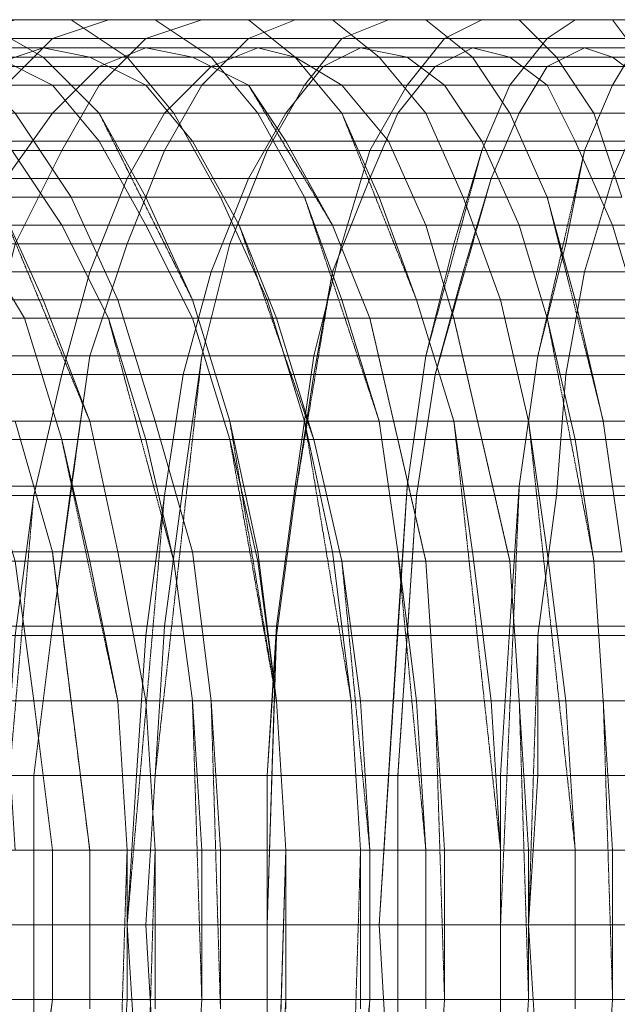
# Model space of a CAD drawing. Units: inches. Extents: x 22727 to 33138, y -4671 to 5129.
# Drawn here: x 28860 to 29109, y 2254 to 2664 of the extents above; entities that cross this region are included whole.
import ezdxf

# ---------------------------------------------------------------- set-up
doc = ezdxf.new("R2010")
doc.units = ezdxf.units.IN
doc.header["$MEASUREMENT"] = 0
doc.linetypes.add('PDF_IMPORT', pattern=[1, 0.8, -0.2])
doc.layers.add('МАФЫ НАШИ', color=250, linetype='Continuous', lineweight=25)

# ---------------------------------------------------------------- blocks, each defined once
blk = doc.blocks.new('гншщопрпр')
at = {"layer": 'МАФЫ НАШИ', "lineweight": 13}
for points in [[(28865.92, 2220.95), (28865.92, 2287.07), (28819.25, 2287.07), (28819.25, 2349.3), (28865.92, 2349.3), (28873.7, 2411.53), (28920.37, 2411.53), (28928.15, 2469.87), (28974.82, 2469.87), (28982.6, 2524.32), (29029.27, 2524.32), (29040.94, 2570.99), (29087.61, 2570.99), (29095.39, 2609.88), (29142.06, 2609.88)], [(29138.17, 2465.98), (29083.72, 2465.98), (29075.95, 2407.64), (29021.5, 2407.64), (29017.61, 2349.3), (28963.16, 2349.3), (28963.16, 2287.07), (29017.61, 2287.07), (29017.61, 2224.84)], [(28932.04, 2193.73), (28935.93, 2255.96), (28904.82, 2255.96), (28904.82, 2318.19), (28873.7, 2318.19), (28865.92, 2380.42), (28834.81, 2380.42)], [(28889.26, 2252.07), (28889.26, 2318.19), (28858.15, 2318.19), (28854.26, 2380.42), (28827.03, 2380.42), (28815.36, 2442.64)], [(28838.7, 2318.19), (28873.7, 2318.19), (28873.7, 2255.96), (28904.82, 2255.96), (28900.93, 2193.73)], [(29002.05, 2252.07), (29002.05, 2318.19), (28970.93, 2318.19), (28967.05, 2380.42), (28939.82, 2380.42), (28932.04, 2442.64), (28900.93, 2442.64), (28889.26, 2497.09), (28858.15, 2497.09)], [(28963.16, 2220.95), (28963.16, 2287.07), (28912.6, 2287.07), (28916.48, 2349.3), (28963.16, 2349.3), (28967.05, 2411.53), (29017.61, 2411.53), (29021.5, 2469.87), (29068.17, 2469.87), (29075.95, 2524.32), (29122.62, 2524.32)], [(29118.73, 2469.87), (29068.17, 2469.87), (29064.28, 2411.53), (29017.61, 2411.53), (29013.72, 2349.3), (28963.16, 2349.3), (28963.16, 2287.07), (29009.83, 2287.07), (29013.72, 2220.95)], [(29118.73, 2648.78), (29083.72, 2648.78), (29068.17, 2664.33), (29029.27, 2664.33), (29013.72, 2664.33), (28974.82, 2664.33), (28955.38, 2656.55), (28912.6, 2656.55), (28893.15, 2637.11), (28854.26, 2637.11)], [(28854.26, 2637.11), (28873.7, 2656.55), (28912.6, 2656.55), (28935.93, 2664.33), (28974.82, 2664.33), (28990.38, 2664.33), (29029.27, 2664.33), (29048.72, 2648.78), (29083.72, 2648.78), (29099.28, 2625.44), (29134.28, 2625.44)], [(29110.95, 2590.44), (29099.28, 2625.44), (29064.28, 2625.44), (29048.72, 2648.78), (29009.83, 2648.78), (28990.38, 2664.33), (28955.38, 2664.33), (28935.93, 2664.33), (28897.04, 2664.33), (28873.7, 2656.55), (28834.81, 2656.55), (28811.47, 2637.11), (28768.69, 2637.11), (28749.25, 2609.88), (28706.46, 2609.88), (28683.13, 2570.99), (28640.35, 2570.99), (28620.9, 2524.32), (28578.12, 2524.32), (28562.56, 2469.87), (28519.78, 2469.87), (28508.11, 2411.53), (28465.33, 2411.53), (28457.55, 2349.3)], [(28465.33, 2349.3), (28488.66, 2349.3), (28496.44, 2407.64), (28543.11, 2407.64), (28554.78, 2465.98), (28605.34, 2465.98), (28620.9, 2516.54), (28671.46, 2516.54), (28687.02, 2559.32), (28737.58, 2559.32), (28757.02, 2598.22), (28807.58, 2598.22), (28827.03, 2625.44), (28873.7, 2625.44), (28893.15, 2644.89), (28939.82, 2644.89), (28959.27, 2652.67), (29002.05, 2652.67), (29021.5, 2648.78), (29064.28, 2648.78), (29079.83, 2637.11), (29122.62, 2637.11)], [(29145.95, 2664.33), (29107.06, 2664.33), (29091.5, 2664.33), (29052.61, 2664.33), (29037.05, 2656.55), (28994.27, 2656.55), (28978.71, 2637.11), (28935.93, 2637.11), (28920.37, 2609.88), (28877.59, 2609.88), (28858.15, 2570.99), (28815.36, 2570.99), (28799.81, 2524.32), (28753.13, 2524.32), (28741.47, 2469.87), (28694.8, 2469.87), (28687.02, 2411.53), (28640.35, 2411.53), (28632.57, 2349.3), (28589.78, 2349.3), (28585.9, 2287.07), (28632.57, 2287.07), (28632.57, 2220.95)], [(29110.95, 2590.44), (29079.83, 2590.44), (29064.28, 2625.44), (29029.27, 2625.44), (29009.83, 2648.78), (28974.82, 2648.78), (28955.38, 2664.33), (28916.48, 2664.33), (28897.04, 2664.33), (28858.15, 2664.33), (28834.81, 2656.55), (28795.92, 2656.55), (28768.69, 2637.11), (28729.8, 2637.11), (28706.46, 2609.88), (28663.68, 2609.88), (28640.35, 2570.99), (28601.45, 2570.99), (28578.12, 2524.32), (28535.34, 2524.32), (28519.78, 2469.87), (28477, 2469.87), (28465.33, 2411.53)], [(28473.11, 2407.64), (28496.44, 2407.64), (28508.11, 2465.98), (28554.78, 2465.98), (28574.23, 2516.54), (28620.9, 2516.54), (28640.35, 2559.32), (28687.02, 2559.32), (28710.35, 2598.22), (28757.02, 2598.22), (28780.36, 2625.44), (28827.03, 2625.44), (28846.48, 2644.89), (28893.15, 2644.89), (28912.6, 2652.67), (28959.27, 2652.67), (28974.82, 2648.78), (29021.5, 2648.78), (29037.05, 2637.11), (29079.83, 2637.11), (29091.5, 2613.77), (29134.28, 2613.77)], [(29118.73, 2648.78), (29107.06, 2664.33), (29068.17, 2664.33), (29052.61, 2664.33), (29013.72, 2664.33), (28994.27, 2656.55), (28955.38, 2656.55), (28935.93, 2637.11), (28893.15, 2637.11), (28877.59, 2609.88), (28830.92, 2609.88), (28815.36, 2570.99), (28772.58, 2570.99), (28753.13, 2524.32), (28710.35, 2524.32), (28694.8, 2469.87), (28652.01, 2469.87), (28640.35, 2411.53), (28593.67, 2411.53), (28589.78, 2349.3), (28543.11, 2349.3), (28539.22, 2287.07), (28585.9, 2287.07), (28589.78, 2220.95)], [(29122.62, 2547.65), (29091.5, 2547.65), (29079.83, 2590.44), (29044.83, 2590.44), (29029.27, 2625.44), (28994.27, 2625.44), (28974.82, 2648.78), (28939.82, 2648.78), (28916.48, 2664.33), (28881.48, 2664.33), (28858.15, 2664.33), (28819.25, 2664.33), (28795.92, 2656.55), (28753.13, 2656.55), (28729.8, 2637.11), (28690.91, 2637.11), (28663.68, 2609.88), (28624.79, 2609.88), (28601.45, 2570.99), (28558.67, 2570.99), (28535.34, 2524.32), (28496.44, 2524.32), (28477, 2469.87)], [(29134.28, 2497.09), (29103.17, 2497.09), (29091.5, 2547.65), (29060.39, 2547.65), (29044.83, 2590.44), (29009.83, 2590.44), (28994.27, 2625.44), (28959.27, 2625.44), (28939.82, 2648.78), (28904.82, 2648.78), (28881.48, 2664.33), (28842.59, 2664.33), (28819.25, 2664.33), (28780.36, 2664.33), (28753.13, 2656.55), (28718.13, 2656.55), (28690.91, 2637.11), (28648.12, 2637.11), (28624.79, 2609.88), (28582.01, 2609.88), (28558.67, 2570.99), (28515.89, 2570.99), (28496.44, 2524.32)], [(29130.4, 2664.33), (29091.5, 2664.33), (29079.83, 2656.55), (29037.05, 2656.55), (29021.5, 2637.11), (28978.71, 2637.11), (28963.16, 2609.88), (28920.37, 2609.88), (28904.82, 2570.99), (28858.15, 2570.99), (28846.48, 2524.32), (28799.81, 2524.32), (28788.14, 2469.87), (28741.47, 2469.87), (28733.69, 2411.53), (28687.02, 2411.53), (28679.24, 2349.3), (28632.57, 2349.3), (28632.57, 2287.07), (28679.24, 2287.07), (28679.24, 2220.95)], [(29110.95, 2442.64), (29103.17, 2497.09), (29072.06, 2497.09), (29060.39, 2547.65), (29025.38, 2547.65), (29009.83, 2590.44), (28978.71, 2590.44), (28959.27, 2625.44), (28924.26, 2625.44), (28904.82, 2648.78), (28869.81, 2648.78), (28842.59, 2664.33), (28807.58, 2664.33), (28780.36, 2664.33), (28745.36, 2664.33), (28718.13, 2656.55), (28679.24, 2656.55), (28648.12, 2637.11), (28609.23, 2637.11), (28582.01, 2609.88), (28543.11, 2609.88), (28515.89, 2570.99)], [(29118.73, 2656.55), (29079.83, 2656.55), (29064.28, 2637.11), (29021.5, 2637.11), (29005.94, 2609.88), (28963.16, 2609.88), (28947.6, 2570.99), (28904.82, 2570.99), (28889.26, 2524.32), (28846.48, 2524.32), (28834.81, 2469.87), (28788.14, 2469.87), (28776.47, 2411.53), (28733.69, 2411.53), (28725.91, 2349.3), (28679.24, 2349.3), (28679.24, 2287.07), (28722.02, 2287.07), (28725.91, 2220.95)], [(28725.91, 2613.77), (28741.47, 2613.77), (28768.69, 2578.77), (28803.7, 2578.77), (28827.03, 2539.88), (28862.03, 2539.88), (28877.59, 2489.32), (28912.6, 2489.32), (28924.26, 2438.75), (28959.27, 2438.75), (28967.05, 2380.42), (29002.05, 2380.42), (29005.94, 2318.19), (29037.05, 2318.19), (29037.05, 2255.96), (29072.06, 2255.96), (29068.17, 2193.73)], [(29110.95, 2442.64), (29079.83, 2442.64), (29072.06, 2497.09), (29040.94, 2497.09), (29025.38, 2547.65), (28994.27, 2547.65), (28978.71, 2590.44), (28943.71, 2590.44), (28924.26, 2625.44), (28893.15, 2625.44), (28869.81, 2648.78), (28834.81, 2648.78), (28807.58, 2664.33), (28772.58, 2664.33), (28745.36, 2664.33), (28706.46, 2664.33), (28679.24, 2656.55), (28640.35, 2656.55), (28609.23, 2637.11), (28574.23, 2637.11), (28543.11, 2609.88)], [(29118.73, 2656.55), (29107.06, 2637.11), (29064.28, 2637.11), (29052.61, 2609.88), (29005.94, 2609.88), (28994.27, 2570.99), (28947.6, 2570.99), (28935.93, 2524.32), (28889.26, 2524.32), (28881.48, 2469.87), (28834.81, 2469.87), (28823.14, 2411.53), (28776.47, 2411.53), (28772.58, 2349.3), (28725.91, 2349.3), (28722.02, 2287.07), (28772.58, 2287.07), (28772.58, 2220.95)], [(29149.84, 2252.07), (29149.84, 2318.19), (29118.73, 2318.19), (29114.84, 2380.42), (29087.61, 2380.42), (29079.83, 2442.64), (29048.72, 2442.64), (29040.94, 2497.09), (29009.83, 2497.09), (28994.27, 2547.65), (28963.16, 2547.65), (28943.71, 2590.44), (28912.6, 2590.44), (28893.15, 2625.44), (28858.15, 2625.44), (28834.81, 2648.78), (28799.81, 2648.78), (28772.58, 2664.33), (28737.58, 2664.33), (28706.46, 2664.33), (28671.46, 2664.33), (28640.35, 2656.55), (28601.45, 2656.55), (28574.23, 2637.11)], [(28854.26, 2224.84), (28850.37, 2287.07), (28795.92, 2287.07), (28799.81, 2349.3), (28854.26, 2349.3), (28858.15, 2407.64), (28912.6, 2407.64), (28920.37, 2465.98), (28974.82, 2465.98), (28982.6, 2516.54), (29033.16, 2516.54), (29044.83, 2559.32), (29095.39, 2559.32), (29107.06, 2598.22), (29157.62, 2598.22)], [(29130.4, 2570.99), (29087.61, 2570.99), (29075.95, 2524.32), (29029.27, 2524.32), (29021.5, 2469.87), (28974.82, 2469.87), (28967.05, 2411.53), (28920.37, 2411.53), (28916.48, 2349.3), (28865.92, 2349.3), (28865.92, 2287.07), (28912.6, 2287.07), (28916.48, 2220.95)], [(29149.84, 2637.11), (29107.06, 2637.11), (29095.39, 2609.88), (29052.61, 2609.88), (29040.94, 2570.99), (28994.27, 2570.99), (28982.6, 2524.32), (28935.93, 2524.32), (28928.15, 2469.87), (28881.48, 2469.87), (28873.7, 2411.53), (28823.14, 2411.53), (28819.25, 2349.3), (28772.58, 2349.3), (28772.58, 2287.07), (28819.25, 2287.07), (28819.25, 2220.95)], [(29118.73, 2252.07), (29118.73, 2318.19), (29091.5, 2318.19), (29087.61, 2380.42), (29056.5, 2380.42), (29048.72, 2442.64), (29017.61, 2442.64), (29009.83, 2497.09), (28978.71, 2497.09), (28963.16, 2547.65), (28932.04, 2547.65), (28912.6, 2590.44), (28881.48, 2590.44), (28858.15, 2625.44), (28827.03, 2625.44), (28799.81, 2648.78), (28764.8, 2648.78), (28737.58, 2664.33), (28702.57, 2664.33), (28671.46, 2664.33), (28636.46, 2664.33), (28601.45, 2656.55)], [(29091.5, 2252.07), (29091.5, 2318.19), (29060.39, 2318.19), (29056.5, 2380.42), (29025.38, 2380.42), (29017.61, 2442.64), (28990.38, 2442.64), (28978.71, 2497.09), (28947.6, 2497.09), (28932.04, 2547.65), (28900.93, 2547.65), (28881.48, 2590.44), (28850.37, 2590.44), (28827.03, 2625.44), (28792.03, 2625.44), (28764.8, 2648.78), (28733.69, 2648.78), (28702.57, 2664.33), (28667.57, 2664.33), (28636.46, 2664.33)], [(29060.39, 2252.07), (29060.39, 2318.19), (29029.27, 2318.19), (29025.38, 2380.42), (28998.16, 2380.42), (28990.38, 2442.64), (28959.27, 2442.64), (28947.6, 2497.09), (28916.48, 2497.09), (28900.93, 2547.65), (28869.81, 2547.65), (28850.37, 2590.44), (28819.25, 2590.44), (28792.03, 2625.44), (28760.91, 2625.44), (28733.69, 2648.78), (28698.68, 2648.78), (28667.57, 2664.33)], [(29457.1, 2656.55), (29457.1, 2664.33), (29418.2, 2664.33), (29414.31, 2656.55), (29371.53, 2656.55), (29371.53, 2637.11), (29324.86, 2637.11), (29320.97, 2609.88), (29278.19, 2609.88), (29270.41, 2570.99), (29223.74, 2570.99), (29219.85, 2524.32), (29173.18, 2524.32), (29165.4, 2469.87), (29118.73, 2469.87), (29114.84, 2411.53), (29064.28, 2411.53), (29060.39, 2349.3), (29013.72, 2349.3), (29009.83, 2287.07), (29060.39, 2287.07), (29060.39, 2220.95)], [(28881.48, 2664.33), (28881.48, 2664.33)], [(28897.04, 2664.33), (28897.04, 2664.33)], [(28916.48, 2664.33), (28916.48, 2664.33)], [(28935.93, 2664.33), (28935.93, 2664.33)], [(28955.38, 2664.33), (28955.38, 2664.33)], [(28974.82, 2664.33), (28974.82, 2664.33)], [(28990.38, 2664.33), (28990.38, 2664.33)], [(29013.72, 2664.33), (29013.72, 2664.33)], [(29029.27, 2664.33), (29029.27, 2664.33)], [(29052.61, 2664.33), (29052.61, 2664.33)], [(29068.17, 2664.33), (29068.17, 2664.33)], [(29091.5, 2664.33), (29091.5, 2664.33)], [(29107.06, 2664.33), (29107.06, 2664.33)], [(28799.81, 2224.84), (28795.92, 2287.07), (28745.36, 2287.07), (28745.36, 2349.3), (28799.81, 2349.3), (28803.7, 2407.64), (28858.15, 2407.64), (28865.92, 2465.98), (28920.37, 2465.98), (28928.15, 2516.54), (28982.6, 2516.54), (28990.38, 2559.32), (29044.83, 2559.32), (29056.5, 2598.22), (29107.06, 2598.22), (29118.73, 2625.44)], [(29110.95, 2349.3), (29060.39, 2349.3), (29060.39, 2287.07), (29110.95, 2287.07)], [(28873.7, 2656.55), (28873.7, 2656.55)], [(28912.6, 2656.55), (28912.6, 2656.55)], [(28955.38, 2656.55), (28955.38, 2656.55)], [(28994.27, 2656.55), (28994.27, 2656.55)], [(29037.05, 2656.55), (29037.05, 2656.55)], [(29079.83, 2656.55), (29079.83, 2656.55)], [(28539.22, 2224.84), (28535.34, 2287.07), (28484.77, 2287.07), (28488.66, 2349.3), (28539.22, 2349.3), (28543.11, 2407.64), (28593.67, 2407.64), (28605.34, 2465.98), (28655.9, 2465.98), (28671.46, 2516.54), (28722.02, 2516.54), (28737.58, 2559.32), (28788.14, 2559.32), (28807.58, 2598.22), (28854.26, 2598.22), (28873.7, 2625.44), (28920.37, 2625.44), (28939.82, 2644.89), (28986.49, 2644.89), (29002.05, 2652.67), (29048.72, 2652.67), (29064.28, 2648.78), (29107.06, 2648.78), (29122.62, 2637.11)], [(28589.78, 2224.84), (28585.9, 2287.07), (28535.34, 2287.07), (28539.22, 2349.3), (28589.78, 2349.3), (28593.67, 2407.64), (28648.12, 2407.64), (28655.9, 2465.98), (28706.46, 2465.98), (28722.02, 2516.54), (28772.58, 2516.54), (28788.14, 2559.32), (28838.7, 2559.32), (28854.26, 2598.22), (28904.82, 2598.22), (28920.37, 2625.44), (28970.93, 2625.44), (28986.49, 2644.89), (29033.16, 2644.89), (29048.72, 2652.67), (29095.39, 2652.67), (29107.06, 2648.78), (29153.73, 2648.78)], [(28484.77, 2465.98), (28508.11, 2465.98), (28523.67, 2516.54), (28574.23, 2516.54), (28593.67, 2559.32), (28640.35, 2559.32), (28663.68, 2598.22), (28710.35, 2598.22), (28733.69, 2625.44), (28780.36, 2625.44), (28799.81, 2644.89), (28846.48, 2644.89), (28869.81, 2652.67), (28912.6, 2652.67), (28932.04, 2648.78), (28974.82, 2648.78), (28994.27, 2637.11), (29037.05, 2637.11), (29052.61, 2613.77), (29091.5, 2613.77), (29107.06, 2578.77), (29145.95, 2578.77)], [(28640.35, 2224.84), (28636.46, 2287.07), (28585.9, 2287.07), (28589.78, 2349.3), (28640.35, 2349.3), (28648.12, 2407.64), (28698.68, 2407.64), (28706.46, 2465.98), (28760.91, 2465.98), (28772.58, 2516.54), (28823.14, 2516.54), (28838.7, 2559.32), (28889.26, 2559.32), (28904.82, 2598.22), (28955.38, 2598.22), (28970.93, 2625.44), (29017.61, 2625.44), (29033.16, 2644.89), (29079.83, 2644.89), (29095.39, 2652.67), (29142.06, 2652.67)], [(28500.33, 2516.54), (28523.67, 2516.54), (28547, 2559.32), (28593.67, 2559.32), (28617.01, 2598.22), (28663.68, 2598.22), (28687.02, 2625.44), (28733.69, 2625.44), (28757.02, 2644.89), (28799.81, 2644.89), (28823.14, 2652.67), (28869.81, 2652.67), (28889.26, 2648.78), (28932.04, 2648.78), (28955.38, 2637.11), (28994.27, 2637.11), (29013.72, 2613.77), (29052.61, 2613.77), (29068.17, 2578.77), (29107.06, 2578.77), (29118.73, 2539.88)], [(28690.91, 2224.84), (28690.91, 2287.07), (28636.46, 2287.07), (28640.35, 2349.3), (28690.91, 2349.3), (28698.68, 2407.64), (28749.25, 2407.64), (28760.91, 2465.98), (28811.47, 2465.98), (28823.14, 2516.54), (28877.59, 2516.54), (28889.26, 2559.32), (28939.82, 2559.32), (28955.38, 2598.22), (29005.94, 2598.22), (29017.61, 2625.44), (29068.17, 2625.44), (29079.83, 2644.89), (29130.4, 2644.89)], [(28523.67, 2559.32), (28547, 2559.32), (28570.34, 2598.22), (28617.01, 2598.22), (28640.35, 2625.44), (28687.02, 2625.44), (28710.35, 2644.89), (28757.02, 2644.89), (28780.36, 2652.67), (28823.14, 2652.67), (28850.37, 2648.78), (28889.26, 2648.78), (28912.6, 2637.11), (28955.38, 2637.11), (28970.93, 2613.77), (29013.72, 2613.77), (29029.27, 2578.77), (29068.17, 2578.77), (29079.83, 2539.88), (29118.73, 2539.88)], [(28745.36, 2224.84), (28745.36, 2287.07), (28690.91, 2287.07), (28690.91, 2349.3), (28745.36, 2349.3), (28749.25, 2407.64), (28803.7, 2407.64), (28811.47, 2465.98), (28865.92, 2465.98), (28877.59, 2516.54), (28928.15, 2516.54), (28939.82, 2559.32), (28990.38, 2559.32), (29005.94, 2598.22), (29056.5, 2598.22), (29068.17, 2625.44), (29118.73, 2625.44)], [(28547, 2598.22), (28570.34, 2598.22), (28597.56, 2625.44), (28640.35, 2625.44), (28667.57, 2644.89), (28710.35, 2644.89), (28737.58, 2652.67), (28780.36, 2652.67), (28807.58, 2648.78), (28850.37, 2648.78), (28873.7, 2637.11), (28912.6, 2637.11), (28932.04, 2613.77), (28970.93, 2613.77), (28990.38, 2578.77), (29029.27, 2578.77), (29040.94, 2539.88), (29079.83, 2539.88), (29091.5, 2489.32), (29126.51, 2489.32)], [(28574.23, 2625.44), (28597.56, 2625.44), (28624.79, 2644.89), (28667.57, 2644.89), (28694.8, 2652.67), (28737.58, 2652.67), (28764.8, 2648.78), (28807.58, 2648.78), (28830.92, 2637.11), (28873.7, 2637.11), (28893.15, 2613.77), (28932.04, 2613.77), (28951.49, 2578.77), (28990.38, 2578.77), (29005.94, 2539.88), (29040.94, 2539.88), (29052.61, 2489.32), (29091.5, 2489.32), (29099.28, 2438.75), (29134.28, 2438.75)], [(28605.34, 2644.89), (28624.79, 2644.89), (28655.9, 2652.67), (28694.8, 2652.67), (28725.91, 2648.78), (28764.8, 2648.78), (28792.03, 2637.11), (28830.92, 2637.11), (28854.26, 2613.77), (28893.15, 2613.77), (28912.6, 2578.77), (28951.49, 2578.77), (28967.05, 2539.88), (29005.94, 2539.88), (29017.61, 2489.32), (29052.61, 2489.32), (29064.28, 2438.75), (29099.28, 2438.75), (29103.17, 2380.42), (29142.06, 2380.42)], [(28908.71, 2224.84), (28904.82, 2287.07), (28850.37, 2287.07), (28854.26, 2349.3), (28908.71, 2349.3), (28912.6, 2407.64), (28967.05, 2407.64), (28974.82, 2465.98), (29025.38, 2465.98), (29033.16, 2516.54), (29087.61, 2516.54), (29095.39, 2559.32), (29149.84, 2559.32)], [(28636.46, 2652.67), (28655.9, 2652.67), (28687.02, 2648.78), (28725.91, 2648.78), (28753.13, 2637.11), (28792.03, 2637.11), (28819.25, 2613.77), (28854.26, 2613.77), (28877.59, 2578.77), (28912.6, 2578.77), (28932.04, 2539.88), (28967.05, 2539.88), (28982.6, 2489.32), (29017.61, 2489.32), (29029.27, 2438.75), (29064.28, 2438.75), (29068.17, 2380.42), (29103.17, 2380.42), (29107.06, 2318.19), (29142.06, 2318.19), (29142.06, 2255.96), (29177.07, 2255.96), (29177.07, 2193.73)], [(29029.27, 2252.07), (29029.27, 2318.19), (29002.05, 2318.19), (28998.16, 2380.42), (28967.05, 2380.42), (28959.27, 2442.64), (28932.04, 2442.64), (28916.48, 2497.09), (28889.26, 2497.09), (28869.81, 2547.65), (28838.7, 2547.65), (28819.25, 2590.44), (28788.14, 2590.44), (28760.91, 2625.44), (28729.8, 2625.44), (28698.68, 2648.78)], [(28963.16, 2224.84), (28963.16, 2287.07), (28904.82, 2287.07), (28908.71, 2349.3), (28963.16, 2349.3), (28967.05, 2407.64), (29021.5, 2407.64), (29025.38, 2465.98), (29083.72, 2465.98), (29087.61, 2516.54), (29142.06, 2516.54), (29149.84, 2559.32), (29204.29, 2559.32), (29208.18, 2598.22), (29262.63, 2598.22), (29266.52, 2625.44), (29317.08, 2625.44), (29320.97, 2644.89), (29371.53, 2644.89), (29375.42, 2652.67), (29422.09, 2652.67), (29422.09, 2644.89), (29457.1, 2644.89)], [(28799.81, 2497.09), (28815.36, 2442.64), (28846.48, 2442.64), (28854.26, 2380.42), (28881.48, 2380.42), (28889.26, 2318.19), (28916.48, 2318.19), (28916.48, 2252.07)], [(28869.81, 2652.67), (28869.81, 2652.67)], [(28912.6, 2652.67), (28912.6, 2652.67)], [(28959.27, 2652.67), (28959.27, 2652.67)], [(29002.05, 2652.67), (29002.05, 2652.67)], [(29048.72, 2652.67), (29048.72, 2652.67)], [(29095.39, 2652.67), (29095.39, 2652.67)], [(28667.57, 2648.78), (28687.02, 2648.78), (28714.24, 2637.11), (28753.13, 2637.11), (28780.36, 2613.77), (28819.25, 2613.77), (28838.7, 2578.77), (28877.59, 2578.77), (28897.04, 2539.88), (28932.04, 2539.88), (28947.6, 2489.32), (28982.6, 2489.32), (28994.27, 2438.75), (29029.27, 2438.75), (29033.16, 2380.42), (29068.17, 2380.42), (29072.06, 2318.19), (29107.06, 2318.19), (29107.06, 2255.96), (29142.06, 2255.96), (29142.06, 2193.73)], [(28869.81, 2648.78), (28869.81, 2648.78)], [(28889.26, 2648.78), (28889.26, 2648.78)], [(28904.82, 2648.78), (28904.82, 2648.78)], [(28932.04, 2648.78), (28932.04, 2648.78)], [(28939.82, 2648.78), (28939.82, 2648.78)], [(28974.82, 2648.78), (28974.82, 2648.78)], [(28974.82, 2648.78), (28974.82, 2648.78)], [(29009.83, 2648.78), (29009.83, 2648.78)], [(29021.5, 2648.78), (29021.5, 2648.78)], [(29048.72, 2648.78), (29048.72, 2648.78)], [(29064.28, 2648.78), (29064.28, 2648.78)], [(29083.72, 2648.78), (29083.72, 2648.78)], [(29107.06, 2648.78), (29107.06, 2648.78)], [(28893.15, 2644.89), (28893.15, 2644.89)], [(28939.82, 2644.89), (28939.82, 2644.89)], [(28986.49, 2644.89), (28986.49, 2644.89)], [(29033.16, 2644.89), (29033.16, 2644.89)], [(29079.83, 2644.89), (29079.83, 2644.89)], [(28698.68, 2637.11), (28714.24, 2637.11), (28741.47, 2613.77), (28780.36, 2613.77), (28803.7, 2578.77), (28838.7, 2578.77), (28862.03, 2539.88), (28897.04, 2539.88), (28912.6, 2489.32), (28947.6, 2489.32), (28959.27, 2438.75), (28994.27, 2438.75), (29002.05, 2380.42), (29033.16, 2380.42), (29037.05, 2318.19), (29072.06, 2318.19), (29072.06, 2255.96), (29107.06, 2255.96), (29103.17, 2193.73)], [(28873.7, 2637.11), (28873.7, 2637.11)], [(28893.15, 2637.11), (28893.15, 2637.11)], [(28912.6, 2637.11), (28912.6, 2637.11)], [(28935.93, 2637.11), (28935.93, 2637.11)], [(28978.71, 2637.11), (28978.71, 2637.11)], [(28994.27, 2637.11), (28994.27, 2637.11)], [(29021.5, 2637.11), (29021.5, 2637.11)], [(29037.05, 2637.11), (29037.05, 2637.11)], [(29064.28, 2637.11), (29064.28, 2637.11)], [(29079.83, 2637.11), (29079.83, 2637.11)], [(29107.06, 2637.11), (29107.06, 2637.11)], [(29075.95, 2224.84), (29072.06, 2287.07), (29017.61, 2287.07), (29017.61, 2349.3), (29075.95, 2349.3), (29075.95, 2407.64), (29134.28, 2407.64), (29138.17, 2465.98), (29192.62, 2465.98), (29196.51, 2516.54), (29250.96, 2516.54), (29254.85, 2559.32), (29309.3, 2559.32), (29313.19, 2598.22), (29363.75, 2598.22), (29367.64, 2625.44), (29418.2, 2625.44), (29418.2, 2598.22), (29457.1, 2598.22)], [(28873.7, 2625.44), (28873.7, 2625.44)], [(28920.37, 2625.44), (28920.37, 2625.44)], [(28924.26, 2625.44), (28924.26, 2625.44)], [(28959.27, 2625.44), (28959.27, 2625.44)], [(28970.93, 2625.44), (28970.93, 2625.44)], [(29017.61, 2625.44), (29017.61, 2625.44)], [(29029.27, 2625.44), (29029.27, 2625.44)], [(29064.28, 2625.44), (29064.28, 2625.44)], [(29068.17, 2625.44), (29068.17, 2625.44)], [(29099.28, 2625.44), (29099.28, 2625.44)], [(28893.15, 2613.77), (28893.15, 2613.77)], [(28932.04, 2613.77), (28932.04, 2613.77)], [(29013.72, 2613.77), (29013.72, 2613.77)], [(29052.61, 2613.77), (29052.61, 2613.77)], [(29091.5, 2613.77), (29091.5, 2613.77)], [(28877.59, 2609.88), (28877.59, 2609.88)], [(28920.37, 2609.88), (28920.37, 2609.88)], [(28963.16, 2609.88), (28963.16, 2609.88)], [(29005.94, 2609.88), (29005.94, 2609.88)], [(29130.4, 2224.84), (29130.4, 2287.07), (29072.06, 2287.07), (29075.95, 2349.3), (29130.4, 2349.3), (29134.28, 2407.64), (29188.73, 2407.64), (29192.62, 2465.98), (29247.07, 2465.98), (29250.96, 2516.54), (29305.41, 2516.54), (29309.3, 2559.32), (29363.75, 2559.32), (29363.75, 2598.22), (29418.2, 2598.22), (29418.2, 2559.32), (29457.1, 2559.32)], [(28904.82, 2598.22), (28904.82, 2598.22)], [(28955.38, 2598.22), (28955.38, 2598.22)], [(29005.94, 2598.22), (29005.94, 2598.22)], [(29107.06, 2598.22), (29107.06, 2598.22)], [(28970.93, 2252.07), (28970.93, 2318.19), (28943.71, 2318.19), (28939.82, 2380.42), (28912.6, 2380.42), (28900.93, 2442.64), (28873.7, 2442.64), (28858.15, 2497.09), (28830.92, 2497.09), (28811.47, 2547.65), (28780.36, 2547.65), (28757.02, 2590.44)], [(28881.48, 2590.44), (28881.48, 2590.44)], [(28943.71, 2590.44), (28943.71, 2590.44)], [(29044.83, 2590.44), (29044.83, 2590.44)], [(28753.13, 2578.77), (28768.69, 2578.77), (28792.03, 2539.88), (28827.03, 2539.88), (28842.59, 2489.32), (28877.59, 2489.32), (28889.26, 2438.75), (28924.26, 2438.75), (28932.04, 2380.42), (28967.05, 2380.42), (28970.93, 2318.19), (29005.94, 2318.19), (29005.94, 2255.96), (29037.05, 2255.96), (29033.16, 2193.73)], [(28877.59, 2578.77), (28877.59, 2578.77)], [(28912.6, 2578.77), (28912.6, 2578.77)], [(29029.27, 2578.77), (29029.27, 2578.77)], [(29068.17, 2578.77), (29068.17, 2578.77)], [(29107.06, 2578.77), (29107.06, 2578.77)], [(28904.82, 2570.99), (28904.82, 2570.99)], [(28947.6, 2570.99), (28947.6, 2570.99)], [(28994.27, 2570.99), (28994.27, 2570.99)], [(28889.26, 2559.32), (28889.26, 2559.32)], [(28939.82, 2559.32), (28939.82, 2559.32)], [(29095.39, 2559.32), (29095.39, 2559.32)], [(28943.71, 2252.07), (28943.71, 2318.19), (28916.48, 2318.19), (28912.6, 2380.42), (28881.48, 2380.42), (28873.7, 2442.64), (28846.48, 2442.64), (28830.92, 2497.09), (28799.81, 2497.09), (28780.36, 2547.65)], [(28900.93, 2547.65), (28900.93, 2547.65)], [(28963.16, 2547.65), (28963.16, 2547.65)], [(29060.39, 2547.65), (29060.39, 2547.65)], [(28776.47, 2539.88), (28792.03, 2539.88), (28811.47, 2489.32), (28842.59, 2489.32), (28858.15, 2438.75), (28889.26, 2438.75), (28900.93, 2380.42), (28932.04, 2380.42), (28935.93, 2318.19), (28970.93, 2318.19), (28970.93, 2255.96), (29005.94, 2255.96), (29002.05, 2193.73)], [(28862.03, 2539.88), (28862.03, 2539.88)], [(28932.04, 2539.88), (28932.04, 2539.88)], [(28982.6, 2524.32), (28982.6, 2524.32)], [(28877.59, 2516.54), (28877.59, 2516.54)], [(28928.15, 2516.54), (28928.15, 2516.54)], [(29087.61, 2516.54), (29087.61, 2516.54)], [(28916.48, 2497.09), (28916.48, 2497.09)], [(28795.92, 2489.32), (28811.47, 2489.32), (28823.14, 2438.75), (28858.15, 2438.75), (28865.92, 2380.42), (28900.93, 2380.42), (28904.82, 2318.19), (28935.93, 2318.19), (28935.93, 2255.96), (28970.93, 2255.96), (28967.05, 2193.73)], [(28974.82, 2469.87), (28974.82, 2469.87)], [(29083.72, 2465.98), (29083.72, 2465.98)], [(28900.93, 2442.64), (28900.93, 2442.64)], [(28932.04, 2442.64), (28932.04, 2442.64)], [(28819.25, 2193.73), (28823.14, 2255.96), (28819.25, 2255.96), (28819.25, 2318.19), (28838.7, 2322.08), (28830.92, 2388.19), (28834.81, 2388.19), (28842.59, 2322.08), (28823.14, 2318.19), (28838.7, 2318.19), (28838.7, 2255.96), (28873.7, 2255.96), (28865.92, 2193.73)], [(28865.92, 2380.42), (28865.92, 2380.42)], [(28912.6, 2380.42), (28912.6, 2380.42)], [(28865.92, 2349.3), (28865.92, 2349.3)], [(28873.7, 2318.19), (28873.7, 2318.19)], [(28865.92, 2287.07), (28865.92, 2287.07)], [(28912.6, 2287.07), (28912.6, 2287.07)], [(29017.61, 2287.07), (29017.61, 2287.07)]]:
    blk.add_lwpolyline(points, dxfattribs=at)
at = {"layer": 'МАФЫ НАШИ', "linetype": 'PDF_IMPORT', "lineweight": 13}
for points in [[(28955.38, 2637.11), (28990.38, 2578.77)], [(28893.15, 2625.44), (28932.04, 2547.65)], [(28994.27, 2625.44), (29025.38, 2547.65)], [(29029.27, 2524.32), (29052.61, 2609.88)], [(29075.95, 2524.32), (29095.39, 2609.88)], [(29033.16, 2516.54), (29056.5, 2598.22)], [(28850.37, 2590.44), (28889.26, 2497.09)], [(28978.71, 2590.44), (29009.83, 2497.09)], [(29079.83, 2590.44), (29103.17, 2497.09)], [(28951.49, 2578.77), (28982.6, 2489.32)], [(28974.82, 2465.98), (28990.38, 2559.32)], [(28897.04, 2539.88), (28924.26, 2438.75)], [(29005.94, 2539.88), (29029.27, 2438.75)], [(29040.94, 2539.88), (29064.28, 2438.75)], [(29079.83, 2539.88), (29099.28, 2438.75)], [(28873.7, 2411.53), (28889.26, 2524.32)], [(28916.48, 2349.3), (28935.93, 2524.32)], [(28947.6, 2497.09), (28967.05, 2380.42), (28947.6, 2489.32)], [(28978.71, 2497.09), (28998.16, 2380.42)], [(29040.94, 2497.09), (29060.39, 2318.19)], [(29072.06, 2497.09), (29091.5, 2318.19)], [(28877.59, 2489.32), (28900.93, 2380.42)], [(29009.83, 2287.07), (29021.5, 2469.87)], [(29060.39, 2287.07), (29068.17, 2469.87)], [(28850.37, 2287.07), (28865.92, 2465.98)], [(28904.82, 2287.07), (28920.37, 2465.98)], [(29017.61, 2349.3), (29025.38, 2465.98)], [(28873.7, 2442.64), (28889.26, 2318.19)], [(29017.61, 2442.64), (29029.27, 2318.19)], [(28994.27, 2438.75), (29005.94, 2318.19)], [(28967.05, 2407.64), (28963.16, 2287.07), (28967.05, 2411.53)], [(29072.06, 2287.07), (29075.95, 2407.64)], [(28932.04, 2380.42), (28935.93, 2255.96)], [(28939.82, 2380.42), (28943.71, 2252.07)], [(29033.16, 2380.42), (29037.05, 2255.96)], [(29068.17, 2380.42), (29072.06, 2255.96)], [(29103.17, 2380.42), (29107.06, 2255.96)], [(28904.82, 2318.19), (28900.93, 2193.73)], [(28916.48, 2318.19), (28912.6, 2189.84)], [(28967.05, 2193.73), (28970.93, 2318.19), (28967.05, 2189.84)], [(29002.05, 2318.19), (28998.16, 2189.84)], [(28873.7, 2255.96), (28858.15, 2135.39)], [(29005.94, 2255.96), (28994.27, 2135.39)]]:
    blk.add_lwpolyline(points, dxfattribs=at)

msp = doc.modelspace()

# ---------------------------------------------------------------- block references
at = {"layer": 'МАФЫ НАШИ'}
msp.add_blockref('гншщопрпр', (0, 0), dxfattribs=at)

doc.saveas('drawing.dxf')
